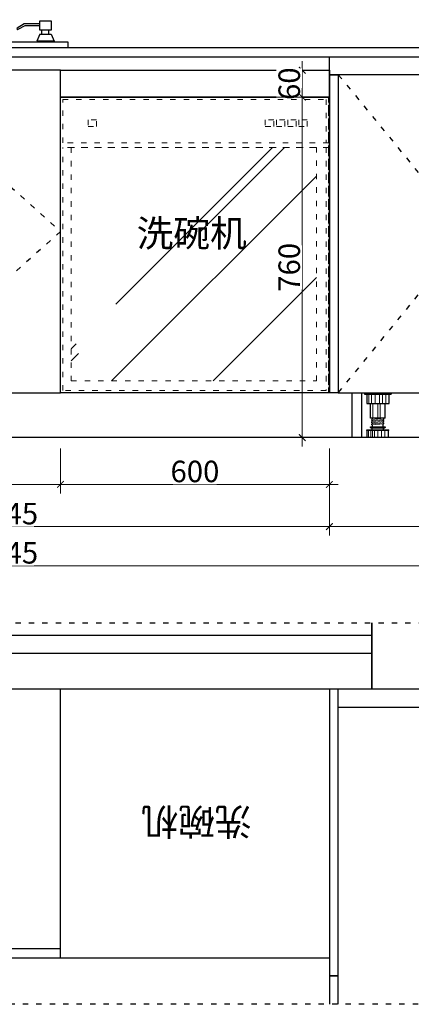
# Model space of a CAD drawing. Units: millimetres. Extents: x 947177 to 983913, y -1210611 to -1206473.
# Drawn here: x 961582 to 962456, y -1210428 to -1208229 of the extents above; entities that cross this region are included whole.
import ezdxf

# ---------------------------------------------------------------- set-up
doc = ezdxf.new("R2010")
doc.units = ezdxf.units.MM
doc.header["$PDMODE"] = 35
doc.linetypes.add('ACAD_ISO03W100', pattern=[30, 12, -18])
for name, color, linetype in [('A拆墙', 7, 'Continuous'), ('ZB_厨柜', 7, 'Continuous'), ('电器', 4, 'Continuous')]:
    doc.layers.add(name, color=color, linetype=linetype)
doc.layers.add('装饰品', color=216, linetype='Continuous', lineweight=5)
doc.styles.add('48', font='txt', dxfattribs={"width": 0.8, "height": 48})
doc.styles.get("Standard").update_dxf_attribs({"font": 'txt', "bigfont": 'gbcbig.shx'})
doc.dimstyles.new('(标)48宋体', dxfattribs={"dimtxt": 48, "dimasz": 15, "dimexe": 20, "dimexo": 20, "dimgap": 5, "dimtad": 3, "dimdec": 0, "dimdsep": 46, "dimtxsty": '48', "dimblk": 'ARCHTICK', "dimcen": 30, "dimdle": 20, "dimclrd": 4, "dimclre": 4, "dimclrt": 7, "dimadec": 0, "dimazin": 2, "dimtfac": 1, "dimtdec": 0, "dimtix": 1, "dimtmove": 1, "dimatfit": 3, "dimldrblk": 'DOT', "dimfxl": 80, "dimfxlon": 1, "dimtolj": 1, "dimtzin": 0, "dimlwd": 5, "dimlwe": 5, "dimarcsym": 0})

# ---------------------------------------------------------------- blocks, each defined once
blk = doc.blocks.new('*U5')
at = {"layer": '电器'}
for p, q in [((-6, 100), (-6, 97)), ((54, 97), (-6, 97)), ((-0.9, 76), (-0.9, 97)), ((48.9, 97), (48.9, 76)), ((54, 100), (54, 97)), ((48.9, 76), (-0.9, 76)), ((7.5, 72), (7.5, 76)), ((7.5, 43.1), (7.5, 72)), ((40.5, 72), (40.5, 76)), ((40.5, 43.1), (40.5, 72)), ((7.5, 43.1), (40.5, 43.1)), ((39.5, 24), (8.5, 24)), ((39.5, 22), (8.5, 22)), ((10.5, 40.5), (10.5, 43)), ((10.5, 35.5), (10.5, 38)), ((10.5, 30.5), (10.5, 33)), ((11.5, 17), (11.5, 22)), ((12, 37.9), (12, 40.4)), ((12, 32.9), (12, 35.4)), ((12, 24), (12, 30.4)), ((36, 40.7), (36, 43.1)), ((36, 35.7), (36, 38.2)), ((36, 30.7), (36, 33.2)), ((36, 24), (36, 28.2)), ((36.5, 17), (36.5, 22)), ((37.5, 38.1), (37.5, 40.6)), ((37.5, 33.1), (37.5, 35.6)), ((37.5, 28.1), (37.5, 30.6)), ((-0.5, 15.6), (-0.5, 17)), ((48.5, 17), (-0.5, 17)), ((0, 0), (0, 15.6)), ((48, 0), (48, 15.6)), ((48.5, 15.6), (48.5, 17))]:
    blk.add_line(p, q, dxfattribs=at)
for centre, start, end in [((8.5, 23), 90, 270), ((39.5, 23), 270, 90)]:
    blk.add_arc(centre, 1, start, end, dxfattribs=at)
at = {"layer": '装饰品'}
for p, q in [((6.2, 76), (6.2, 97)), ((13.3, 76), (13.3, 97)), ((20.5, 76), (20.5, 97)), ((30.3, 76), (30.3, 97)), ((38.2, 76), (38.2, 97)), ((44.4, 76), (44.4, 97)), ((19.1, 72), (19.1, 76)), ((19.1, 43.1), (19.1, 72)), ((24, 72), (24, 76)), ((24, 43.1), (24, 72)), ((35.3, 72), (35.3, 76)), ((35.3, 43.1), (35.3, 72)), ((37.5, 40.6), (10.5, 43)), ((37.5, 38.1), (10.5, 40.5)), ((37.5, 35.6), (10.5, 38)), ((37.5, 33.1), (10.5, 35.5)), ((37.5, 30.6), (10.5, 33)), ((37.5, 28.1), (10.5, 30.5)), ((48.5, 15.6), (-0.5, 15.6)), ((8.7, 0), (8.7, 15.6)), ((16.2, 0), (16.2, 15.6)), ((23.9, 0), (23.9, 15.6)), ((31.5, 0), (31.5, 15.6)), ((36, 0), (36, 15.6)), ((39.7, 0), (39.7, 15.6)), ((44.7, 0), (44.7, 15.6))]:
    blk.add_line(p, q, dxfattribs=at)
blk = doc.blocks.new('GRGRGREGE')
at = {"linetype": 'ACAD_ISO03W100', "lineweight": 5}
h = blk.add_hatch(dxfattribs=at)
h.set_pattern_fill('AR-RROOF', color=8, scale=15, angle=45, style=0)
h.set_pattern_definition([(45, (881254.28, -1261011.65), (323.29, 862.105), [5715, -762, 1905, -381]), (45, (881477.9, -1260518.64), (-627.72, 88.905), [1143, -125.73, 2286, -285.75]), (45, (881159.98, -1260647.95), (1220.417, 1581.423), [3048, -533.4, 1524, -381])])
h.paths.add_polyline_path([(884693, -1261131.7), (885240.2, -1261131.7), (885240.2, -1260610.9), (884693, -1260610.9)])
at = {"color": 8, "linetype": 'ACAD_ISO03W100', "lineweight": 5}
for p, q in [((884669, -1260498.3), (884669, -1261158.3)), ((885267, -1260498.3), (884669, -1260498.3)), ((885267, -1260498.3), (884669, -1260498.3)), ((885267, -1260498.3), (884669, -1260498.3)), ((885267, -1260498.3), (885267, -1261158.3)), ((885267, -1260600.1), (884669, -1260600.1)), ((885267, -1260610.9), (884669, -1260610.9)), ((885267, -1261158.3), (884669, -1261158.3)), ((885267, -1261158.3), (884669, -1261158.3)), ((885267, -1261158.3), (884669, -1261158.3)), ((885267, -1261158.3), (884669, -1261158.3))]:
    blk.add_line(p, q, dxfattribs=at)
for points in [[(884669, -1261158.3), (885267, -1261158.3), (885267, -1260498.3), (884669, -1260498.3)], [(885267, -1261158.3), (884669, -1261158.3), (884669, -1260498.3), (885267, -1260498.3)], [(884749.7, -1260549), (884731, -1260549), (884731, -1260564.2), (884749.7, -1260564.2)], [(885144.9, -1260549), (885126.1, -1260549), (885126.1, -1260564.2), (885144.9, -1260564.2)], [(885169.8, -1260549), (885151.1, -1260549), (885151.1, -1260564.2), (885169.8, -1260564.2)], [(885194.8, -1260549), (885176, -1260549), (885176, -1260564.2), (885194.8, -1260564.2)], [(885219.7, -1260549), (885201, -1260549), (885201, -1260564.2), (885219.7, -1260564.2)], [(885240.2, -1260610.9), (884693, -1260610.9), (884693, -1261131.7), (885240.2, -1261131.7)]]:
    blk.add_lwpolyline(points, close=True, dxfattribs=at)
for points in [[(884674, -1260600.1), (884674, -1260503.3), (885262, -1260503.3), (885262, -1260600.1)], [(885262, -1260610.9), (885262, -1261153.3), (884674, -1261153.3), (884674, -1260610.9)]]:
    blk.add_lwpolyline(points, dxfattribs=at)
blk = doc.blocks.new('137')
at = {"layer": 'ZB_厨柜', "color": 251}
for p, q in [((66685.8, -29831.9), (66782.6, -29831.9)), ((66685.8, -29851.1), (66685.8, -29831.9)), ((66685.8, -29851.1), (66780.6, -29851.1)), ((66717.3, -29854.9), (66691.4, -29854.9)), ((66810.8, -30064.6), (66810.8, -29883.5)), ((66830.2, -30064.6), (66830.2, -29884.3)), ((66795, -30167), (66795, -30064.6)), ((66795, -30064.6), (66847.4, -30064.6)), ((66847.4, -30064.6), (66847.4, -30090.2)), ((66847.4, -30064.6), (66847.4, -30090.2)), ((66505.1, -30163.4), (66521.2, -30079.1)), ((66563.1, -30163.4), (66579.2, -30079.1)), ((66618.2, -30163.4), (66634.3, -30079.1)), ((66847.4, -30090.2), (66879.4, -30090.2)), ((66879.4, -30090.2), (66879.4, -30128.6)), ((66883.3, -30090.2), (66883.3, -30119.3)), ((66883.3, -30090.2), (66921, -30090.2)), ((66921, -30090.2), (66921, -30128.6)), ((66847.4, -30128.6), (66847.4, -30167)), ((66879.4, -30128.6), (66847.4, -30128.6)), ((66895.7, -30128.6), (66883.3, -30119.3)), ((66921, -30128.6), (66895.7, -30128.6)), ((67144.3, -30133.4), (67128.3, -30142.8)), ((67145.3, -30137.2), (67130.2, -30146)), ((67178.5, -30133.4), (67144.3, -30133.4)), ((67178.5, -30137.2), (67145.3, -30137.2)), ((66507.1, -30152.9), (66531.9, -30156.2)), ((66531.9, -30156.2), (66538.5, -30163.4)), ((66565.1, -30152.9), (66589.8, -30156.2)), ((66589.8, -30156.2), (66596.4, -30163.4)), ((66620.2, -30152.9), (66644.9, -30156.2)), ((66644.9, -30156.2), (66651.5, -30163.4)), ((67178.9, -30156.5), (67172.3, -30172)), ((67178.9, -30156.5), (67204.1, -30156.5)), ((67183.6, -30156.5), (67183.6, -30146.7)), ((67199.4, -30156.5), (67199.4, -30146.7)), ((67204.1, -30156.5), (67210.7, -30172)), ((66847.4, -30167), (66795, -30167)), ((67210.7, -30172), (67172.3, -30172))]:
    blk.add_line(p, q, dxfattribs=at)
for points in [[(66691.4, -29854.9), (66717.2, -29854.9), (66717.2, -29857.8), (66691.4, -29857.8)], [(66902.1, -30090.2), (66910.6, -30090.2), (66910.6, -30007.6), (66902.1, -30007.6)], [(67205.3, -30127.3), (67178.5, -30127.3), (67178.5, -30146.7), (67205.3, -30146.7)], [(66403.9, -30172.9), (67241.3, -30172.9), (67241.3, -30186.7), (66403.9, -30186.7)], [(66483.5, -30172.9), (66664, -30172.9), (66664, -30163.4), (66483.5, -30163.4)], [(66791, -30167), (66850.4, -30167), (66850.4, -30173), (66791, -30173)]]:
    blk.add_lwpolyline(points, close=True, dxfattribs=at)
for centre in [(66531.7, -30083.8), (66589.6, -30083.8), (66644.7, -30083.8), (66525.7, -30110.8), (66583.6, -30110.8), (66638.7, -30110.8), (66519.6, -30143.9), (66577.6, -30143.9), (66632.7, -30143.9)]:
    blk.add_circle(centre, 2.08, dxfattribs=at)
for centre, radius, start, end in [((66684.3, -29858), 7.67, 23.5106, 63.9789), ((66724.3, -29858), 7.67, 116.0211, 156.4894), ((66780.3, -29881.6), 30.5, 356.3688, 90.5792), ((66781.6, -29880.6), 48.7, 355.591, 88.899), ((66531.6, -30086.2), 12.5, 14.1616, 145.461), ((66532.9, -30086.3), 11.3, 307.0727, 16.7454), ((66589.5, -30086.2), 12.5, 14.1616, 145.461), ((66590.8, -30086.3), 11.3, 307.0727, 16.7454), ((66644.6, -30086.2), 12.5, 14.1616, 145.461), ((66645.9, -30086.3), 11.3, 307.0727, 16.7454), ((66849.8, -30109.4), 19.3, 96.9665, 263.0335), ((66523.7, -30109.5), 14.8, 304.8947, 6.1983), ((66557.4, -30103.4), 19.4, 155.434, 193.1397), ((66581.7, -30109.5), 14.8, 304.8947, 6.1983), ((66615.3, -30103.4), 19.4, 155.434, 193.1397), ((66636.8, -30109.5), 14.8, 304.8947, 6.1983), ((66670.4, -30103.4), 19.4, 155.434, 193.1397), ((66517.7, -30144.1), 13.8, 305.3694, 35.4564), ((66537.7, -30130.5), 10.4, 121.9435, 212.7789), ((66575.6, -30144.1), 13.8, 305.3694, 35.4564), ((66595.7, -30130.5), 10.4, 121.9435, 212.7789), ((66630.7, -30144.1), 13.8, 305.3694, 35.4564), ((66650.8, -30130.5), 10.4, 121.9435, 212.7789), ((67129.9, -30144), 2.03, 143.2998, 277.2269)]:
    blk.add_arc(centre, radius, start, end, dxfattribs=at)
blk = doc.blocks.new('_ArchTick')
at = {"color": 0, "linetype": 'ByBlock', "const_width": 0.15}
blk.add_lwpolyline([(-0.5, -0.5), (0.5, 0.5)], dxfattribs=at)
blk = doc.blocks.new('*D291')
at = {"color": 4, "linetype": 'Continuous', "lineweight": 5, "transparency": 16777216}
for p, q in [((961270.9, -1209186.9), (961270.9, -1209286.9)), ((961673.4, -1209186.9), (961673.4, -1209286.9))]:
    blk.add_line(p, q, dxfattribs=at)
at = {"color": 4, "lineweight": 5, "transparency": 16777216}
blk.add_line((961250.9, -1209266.9), (961693.4, -1209266.9), dxfattribs=at)
at = {"layer": 'Defpoints', "color": 0, "transparency": 16777216}
for p in [(961270.9, -1209062.2), (961673.4, -1209062.2), (961673.4, -1209266.9)]:
    blk.add_point(p, dxfattribs=at)
at = {"color": 4, "lineweight": 5, "transparency": 16777216, "xscale": 15, "yscale": 15, "zscale": 15, "rotation": 180}
blk.add_blockref('_ArchTick', (961270.9, -1209266.9), dxfattribs=at)
at = {"color": 4, "lineweight": 5, "transparency": 16777216, "xscale": 15, "yscale": 15, "zscale": 15}
blk.add_blockref('_ArchTick', (961673.4, -1209266.9), dxfattribs=at)
at = {"color": 7, "transparency": 16777216, "insert": (961472.1, -1209237.9), "char_height": 48, "attachment_point": 5, "style": '48', "bg_fill": 3, "box_fill_scale": 1.1, "bg_fill_color": 256, "bg_fill_true_color": 13158600, "bg_fill_transparency": 0}
blk.add_mtext('\\A1;403', dxfattribs=at)
blk = doc.blocks.new('_Dot')
at = {"color": 0, "linetype": 'ByBlock', "lineweight": -2}
blk.add_line((-0.5, 0), (-1, 0), dxfattribs=at)
at = {"color": 0, "linetype": 'ByBlock', "const_width": 0.5}
blk.add_lwpolyline([(-0.25, 0, 1), (0.25, 0, 1)], format="xyb", close=True, dxfattribs=at)
blk = doc.blocks.new('*D292')
at = {"color": 4, "linetype": 'Continuous', "lineweight": 5, "transparency": 16777216}
for p, q in [((961673.4, -1209186.9), (961673.4, -1209286.9)), ((962273.4, -1209186.9), (962273.4, -1209286.9))]:
    blk.add_line(p, q, dxfattribs=at)
at = {"color": 4, "lineweight": 5, "transparency": 16777216}
blk.add_line((961653.4, -1209266.9), (962293.4, -1209266.9), dxfattribs=at)
at = {"layer": 'Defpoints', "color": 0, "transparency": 16777216}
for p in [(961673.4, -1209062.2), (962273.4, -1209062.2), (962273.4, -1209266.9)]:
    blk.add_point(p, dxfattribs=at)
at = {"color": 4, "lineweight": 5, "transparency": 16777216, "xscale": 15, "yscale": 15, "zscale": 15, "rotation": 180}
blk.add_blockref('_ArchTick', (961673.4, -1209266.9), dxfattribs=at)
at = {"color": 4, "lineweight": 5, "transparency": 16777216, "xscale": 15, "yscale": 15, "zscale": 15}
blk.add_blockref('_ArchTick', (962273.4, -1209266.9), dxfattribs=at)
at = {"color": 7, "transparency": 16777216, "insert": (961973.4, -1209237.9), "char_height": 48, "attachment_point": 5, "style": '48', "bg_fill": 3, "box_fill_scale": 1.1, "bg_fill_color": 256, "bg_fill_true_color": 13158600, "bg_fill_transparency": 0}
blk.add_mtext('\\A1;600', dxfattribs=at)
blk = doc.blocks.new('*D293')
at = {"color": 4, "linetype": 'Continuous', "lineweight": 5, "transparency": 16777216}
for p, q in [((962273.4, -1209281.1), (962273.4, -1209381.1)), ((962873.4, -1209281.1), (962873.4, -1209381.1))]:
    blk.add_line(p, q, dxfattribs=at)
at = {"color": 4, "lineweight": 5, "transparency": 16777216}
blk.add_line((962893.4, -1209361.1), (962253.4, -1209361.1), dxfattribs=at)
at = {"layer": 'Defpoints', "color": 0, "transparency": 16777216}
for p in [(962273.4, -1209062.2), (962873.4, -1209162.2), (962273.4, -1209361.1)]:
    blk.add_point(p, dxfattribs=at)
at = {"color": 4, "lineweight": 5, "transparency": 16777216, "xscale": 15, "yscale": 15, "zscale": 15, "rotation": 180}
blk.add_blockref('_ArchTick', (962273.4, -1209361.1), dxfattribs=at)
at = {"color": 4, "lineweight": 5, "transparency": 16777216, "xscale": 15, "yscale": 15, "zscale": 15}
blk.add_blockref('_ArchTick', (962873.4, -1209361.1), dxfattribs=at)
at = {"color": 7, "transparency": 16777216, "insert": (962573.4, -1209332.1), "char_height": 48, "attachment_point": 5, "style": '48', "bg_fill": 3, "box_fill_scale": 1.1, "bg_fill_color": 256, "bg_fill_true_color": 13158600, "bg_fill_transparency": 0}
blk.add_mtext('\\A1;600', dxfattribs=at)
blk = doc.blocks.new('*D294')
at = {"color": 4, "linetype": 'Continuous', "lineweight": 5, "transparency": 16777216}
for p, q in [((960828.4, -1209281.1), (960828.4, -1209381.1)), ((962273.4, -1209281.1), (962273.4, -1209381.1))]:
    blk.add_line(p, q, dxfattribs=at)
at = {"color": 4, "lineweight": 5, "transparency": 16777216}
blk.add_line((962293.4, -1209361.1), (960808.4, -1209361.1), dxfattribs=at)
at = {"layer": 'Defpoints', "color": 0, "transparency": 16777216}
for p in [(960828.4, -1209062.2), (962273.4, -1209062.2), (960828.4, -1209361.1)]:
    blk.add_point(p, dxfattribs=at)
at = {"color": 4, "lineweight": 5, "transparency": 16777216, "xscale": 15, "yscale": 15, "zscale": 15, "rotation": 180}
blk.add_blockref('_ArchTick', (960828.4, -1209361.1), dxfattribs=at)
at = {"color": 4, "lineweight": 5, "transparency": 16777216, "xscale": 15, "yscale": 15, "zscale": 15}
blk.add_blockref('_ArchTick', (962273.4, -1209361.1), dxfattribs=at)
at = {"color": 7, "transparency": 16777216, "insert": (961550.9, -1209332.1), "char_height": 48, "attachment_point": 5, "style": '48', "bg_fill": 3, "box_fill_scale": 1.1, "bg_fill_color": 256, "bg_fill_true_color": 13158600, "bg_fill_transparency": 0}
blk.add_mtext('\\A1;1445', dxfattribs=at)
blk = doc.blocks.new('*D296')
at = {"color": 4, "linetype": 'Continuous', "lineweight": 5, "transparency": 16777216}
for p, q in [((960228.4, -1209368.6), (960228.4, -1209468.6)), ((962873.4, -1209368.6), (962873.4, -1209468.6))]:
    blk.add_line(p, q, dxfattribs=at)
at = {"color": 4, "lineweight": 5, "transparency": 16777216}
blk.add_line((960208.4, -1209448.6), (962893.4, -1209448.6), dxfattribs=at)
at = {"layer": 'Defpoints', "color": 0, "transparency": 16777216}
for p in [(960228.4, -1209062.2), (962873.4, -1209062.2), (962873.4, -1209448.6)]:
    blk.add_point(p, dxfattribs=at)
at = {"color": 4, "lineweight": 5, "transparency": 16777216, "xscale": 15, "yscale": 15, "zscale": 15, "rotation": 180}
blk.add_blockref('_ArchTick', (960228.4, -1209448.6), dxfattribs=at)
at = {"color": 4, "lineweight": 5, "transparency": 16777216, "xscale": 15, "yscale": 15, "zscale": 15}
blk.add_blockref('_ArchTick', (962873.4, -1209448.6), dxfattribs=at)
at = {"color": 7, "transparency": 16777216, "insert": (961550.9, -1209419.6), "char_height": 48, "attachment_point": 5, "style": '48', "bg_fill": 3, "box_fill_scale": 1.1, "bg_fill_color": 256, "bg_fill_true_color": 13158600, "bg_fill_transparency": 0}
blk.add_mtext('\\A1;2645', dxfattribs=at)
blk = doc.blocks.new('*D303')
at = {"color": 4, "lineweight": 5, "transparency": 16777216}
blk.add_line((962212.8, -1208322.2), (962212.8, -1208422.2), dxfattribs=at)
at = {"color": 4, "linetype": 'Continuous', "lineweight": 5, "transparency": 16777216}
for p, q in [((962152.9, -1208342.2), (962232.8, -1208342.2)), ((962152.9, -1208402.2), (962232.8, -1208402.2))]:
    blk.add_line(p, q, dxfattribs=at)
at = {"layer": 'Defpoints', "color": 0, "transparency": 16777216}
for p in [(962132.9, -1208342.2), (962132.9, -1208402.2)]:
    blk.add_point(p, dxfattribs=at)
at = {"color": 4, "lineweight": 5, "transparency": 16777216, "xscale": 15, "yscale": 15, "zscale": 15}
for p, rotation in [((962212.8, -1208342.2), 90), ((962212.8, -1208402.2), 270)]:
    blk.add_blockref('_ArchTick', p, dxfattribs=dict(at, rotation=rotation))
at = {"color": 7, "transparency": 16777216, "insert": (962183.8, -1208372.2), "char_height": 48, "attachment_point": 5, "rotation": 90, "style": '48', "bg_fill": 3, "box_fill_scale": 1.1, "bg_fill_color": 256, "bg_fill_true_color": 13158600, "bg_fill_transparency": 0}
blk.add_mtext('\\A1;60', dxfattribs=at)
at = {"layer": 'Defpoints', "color": 0, "transparency": 16777216}
blk.add_point((962212.8, -1208402.2), dxfattribs=at)
blk = doc.blocks.new('*D304')
at = {"color": 4, "lineweight": 5, "transparency": 16777216}
blk.add_line((962212.8, -1208382.2), (962212.8, -1209182.2), dxfattribs=at)
at = {"color": 4, "linetype": 'Continuous', "lineweight": 5, "transparency": 16777216}
for p, q in [((962152.9, -1208402.2), (962232.8, -1208402.2)), ((962132.8, -1209162.2), (962232.8, -1209162.2))]:
    blk.add_line(p, q, dxfattribs=at)
at = {"layer": 'Defpoints', "color": 0, "transparency": 16777216}
for p in [(962132.9, -1208402.2), (962100.1, -1209162.2), (962212.8, -1209162.2)]:
    blk.add_point(p, dxfattribs=at)
at = {"color": 4, "lineweight": 5, "transparency": 16777216, "xscale": 15, "yscale": 15, "zscale": 15}
for p, rotation in [((962212.8, -1208402.2), 90), ((962212.8, -1209162.2), 270)]:
    blk.add_blockref('_ArchTick', p, dxfattribs=dict(at, rotation=rotation))
at = {"color": 7, "transparency": 16777216, "insert": (962183.8, -1208782.2), "char_height": 48, "attachment_point": 5, "rotation": 90, "style": '48', "bg_fill": 3, "box_fill_scale": 1.1, "bg_fill_color": 256, "bg_fill_true_color": 13158600, "bg_fill_transparency": 0}
blk.add_mtext('\\A1;760', dxfattribs=at)

msp = doc.modelspace()

# ---------------------------------------------------------------- linework, layer by layer
at = {"color": 8, "linetype": 'ACAD_ISO03W100'}
for p, q in [((962293.4, -1208352.2), (962873.4, -1209062.2)), ((962293.4, -1209062.2), (962873.4, -1208352.2))]:
    msp.add_line(p, q, dxfattribs=at)
at = {"color": 3}
for p, q in [((962323.4, -1209062.2), (962323.4, -1209162.2)), ((962345.4, -1209062.2), (962345.4, -1209162.2)), ((962345.4, -1209162.2), (962323.4, -1209162.2)), ((962368.4, -1209604.1), (960958.4, -1209604.1))]:
    msp.add_line(p, q, dxfattribs=at)
for p, q in [((961673.4, -1210304.1), (961673.4, -1209724.1)), ((962293.4, -1209764.1), (962873.4, -1209764.1))]:
    msp.add_line(p, q)
at = {"color": 5}
msp.add_lwpolyline([(960228.4, -1206662.2), (962873.4, -1206662.2), (962873.4, -1209162.2), (960228.4, -1209162.2)], close=True, dxfattribs=at)
at = {"color": 4}
for points in [[(962873.4, -1208292.2), (960228.4, -1208292.2), (960228.4, -1208312.2), (962873.4, -1208312.2)], [(962273.4, -1208312.2), (962873.4, -1208312.2), (962873.4, -1208352.2), (962273.4, -1208352.2)]]:
    msp.add_lwpolyline(points, close=True, dxfattribs=at)
for points in [[(961270.9, -1209062.2), (961673.4, -1209062.2), (961673.4, -1208342.2), (961270.9, -1208342.2)], [(961673.4, -1208342.2), (962273.4, -1208342.2), (962273.4, -1208402.2), (961673.4, -1208402.2)], [(962273.4, -1209062.2), (961673.4, -1209062.2), (961673.4, -1208402.2), (962273.4, -1208402.2)], [(962273.4, -1209724.1), (962273.4, -1210364.1), (962293.4, -1210364.1), (962293.4, -1209724.1)], [(961270.9, -1210304.1), (961270.9, -1210324.1), (961673.4, -1210324.1), (961673.4, -1210304.1)]]:
    msp.add_lwpolyline(points, close=True)
at = {"color": 8, "linetype": 'ACAD_ISO03W100'}
msp.add_lwpolyline([(961270.9, -1208342.2), (961673.4, -1208702.2), (961270.9, -1209062.2)], dxfattribs=at)
at = {"color": 3}
for points in [[(962273.4, -1208352.2), (962293.4, -1208352.2), (962293.4, -1209062.2), (962273.4, -1209062.2)], [(962293.4, -1209062.2), (962873.4, -1209062.2), (962873.4, -1208352.2), (962293.4, -1208352.2)]]:
    msp.add_lwpolyline(points, close=True, dxfattribs=at)
at = {"color": 8, "linetype": 'ACAD_ISO03W100'}
msp.add_lwpolyline([(963011.3, -1209576.2), (963011.3, -1210427.6), (960072.7, -1210427.6), (960072.7, -1209576.2)], close=True, dxfattribs=at)
at = {"color": 4}
msp.add_lwpolyline([(962368.4, -1209576.2), (962368.4, -1209724.1), (960958.4, -1209724.1), (960958.4, -1209576.2)], dxfattribs=at)
at = {"color": 3}
msp.add_lwpolyline([(962368.4, -1209576.2), (962368.4, -1209644.1), (960958.4, -1209644.1), (960958.4, -1209576.2)], dxfattribs=at)
at = {"color": 5}
msp.add_lwpolyline([(962873.4, -1210427.6), (962873.4, -1209724.1), (962368.4, -1209724.1), (962368.4, -1209576.2)], dxfattribs=at)
msp.add_lwpolyline([(962293.4, -1210427.6), (962293.4, -1210364.1), (962273.4, -1210364.1), (962273.4, -1210427.6)])
at = {"layer": 'A拆墙', "color": 250, "ltscale": 10}
msp.add_lwpolyline([(960828.4, -1210427.6), (960828.4, -1210324.1), (962273.4, -1210324.1), (962273.4, -1210427.6)], dxfattribs=at)

# ---------------------------------------------------------------- block references
at = {"color": 253}
msp.add_blockref('137', (894448.3, -1178105.5), dxfattribs=at)
msp.add_blockref('GRGRGREGE', (77004.4, 52096.1))
at = {"color": 3, "extrusion": (0, 0, -1), "zscale": -1}
msp.add_blockref('*U5', (-962405.6, -1209162.2), dxfattribs=at)

# ---------------------------------------------------------------- texts
at = {"char_height": 60, "attachment_point": 1}
for s, insert, width in [('\\pi200.86;{\\fSimSun|b0|i0|c134|p2;厨房\\P\\pi25.555;砖高：2530mm\\P层高：2500mm}', (953168.5, -1208141.2), 562.283), ('{\\fSimSun|b0|i0|c134|p2;洗碗机}', (961843.4, -1208676.1), 342.79)]:
    msp.add_mtext(s, dxfattribs=dict(at, insert=insert, width=width))
at = {"insert": (962100, -1210049.5), "char_height": 60, "width": 262.478, "attachment_point": 1, "rotation": 180}
msp.add_mtext('{\\fSimSun|b0|i0|c134|p2;洗碗机}', dxfattribs=at)

# ---------------------------------------------------------------- next in the draw order: dimensions: what is measured, and where the dimension line sits
dim = msp.add_linear_dim(base=(962212.8, -1208402.2), p1=(962132.9, -1208342.2), p2=(962132.9, -1208402.2), angle=90, dimstyle='(标)48宋体', override={"dimtfill": 1, "dimarcsym": 1})
dim.commit()
dim.dimension.update_dxf_attribs({"geometry": '*D303', "text_midpoint": (962183.8, -1208372.2)})
dim = msp.add_linear_dim(base=(961673.371479, -1209266.9425821), p1=(961270.871479, -1209062.1949879), p2=(961673.371479, -1209062.194988), dimstyle='(标)48宋体', override={"dimtfill": 1, "dimarcsym": 1})
dim.commit()
dim.dimension.update_dxf_attribs({"geometry": '*D291', "text_midpoint": (961472.121479, -1209237.9425821)})

# ---------------------------------------------------------------- next in the draw order: dimensions: what is measured, and where the dimension line sits
dim = msp.add_linear_dim(base=(962273.4, -1209266.9), p1=(961673.4, -1209062.2), p2=(962273.4, -1209062.2), dimstyle='(标)48宋体', override={"dimtfill": 1, "dimarcsym": 1})
dim.commit()
dim.dimension.update_dxf_attribs({"geometry": '*D292', "text_midpoint": (961973.4, -1209237.9)})

# ---------------------------------------------------------------- next in the draw order: dimensions: what is measured, and where the dimension line sits
dim = msp.add_linear_dim(base=(962273.4, -1209361.1), p1=(962873.4, -1209162.2), p2=(962273.4, -1209062.2), dimstyle='(标)48宋体', override={"dimtfill": 1, "dimarcsym": 1})
dim.commit()
dim.dimension.update_dxf_attribs({"geometry": '*D293', "text_midpoint": (962573.4, -1209332.1)})

# ---------------------------------------------------------------- next in the draw order: dimensions: what is measured, and where the dimension line sits
dim = msp.add_linear_dim(base=(960828.4, -1209361.1), p1=(962273.4, -1209062.2), p2=(960828.4, -1209062.2), dimstyle='(标)48宋体', override={"dimtfill": 1, "dimarcsym": 1})
dim.commit()
dim.dimension.update_dxf_attribs({"geometry": '*D294', "text_midpoint": (961550.9, -1209332.1)})

# ---------------------------------------------------------------- next in the draw order: dimensions: what is measured, and where the dimension line sits
dim = msp.add_linear_dim(base=(962873.4, -1209448.6), p1=(960228.4, -1209062.2), p2=(962873.4, -1209062.2), dimstyle='(标)48宋体', override={"dimtfill": 1, "dimarcsym": 1})
dim.commit()
dim.dimension.update_dxf_attribs({"geometry": '*D296', "text_midpoint": (961550.9, -1209419.6)})

# ---------------------------------------------------------------- next in the draw order: dimensions: what is measured, and where the dimension line sits
dim = msp.add_linear_dim(base=(962212.8, -1209162.2), p1=(962132.9, -1208402.2), p2=(962100.1, -1209162.2), angle=90, dimstyle='(标)48宋体', override={"dimtfill": 1, "dimarcsym": 1})
dim.commit()
dim.dimension.update_dxf_attribs({"geometry": '*D304', "text_midpoint": (962183.8, -1208782.2)})

doc.saveas('drawing.dxf')
